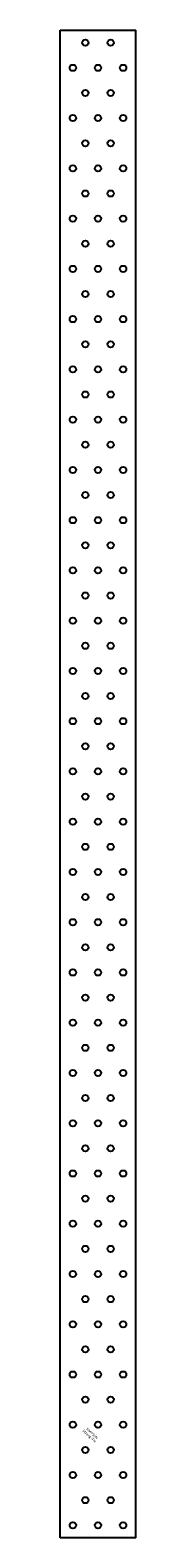
# Model space of a CAD drawing. Extents: x -30 to 30, y 0 to 1200.
import ezdxf
from ezdxf.enums import TextEntityAlignment as Align

# ---------------------------------------------------------------- set-up
doc = ezdxf.new("R2010")
doc.units = 0
doc.layers.get('0').update_dxf_attribs({"linetype": 'CONTINUOUS'})
doc.styles.add('SST', font='romans.shx')

# ---------------------------------------------------------------- blocks, each defined once
blk = doc.blocks.new('SIMPSON-STRONG-TIE')
at = {"linetype": 'CONTINUOUS', "style": 'SST'}
for s, p in [('Strong-Tie', (-2.05, -2.05)), ('SIMPSON', (0, 0))]:
    blk.add_text(s, height=2, rotation=316.94149, dxfattribs=at).set_placement(p, align=Align.CENTER)

msp = doc.modelspace()

# ---------------------------------------------------------------- linework, layer by layer
for p, q in [((-30, 0), (-30, 1200)), ((-30, 1200), (30, 1200)), ((30, 0), (30, 1200)), ((30, 0), (-30, 0))]:
    msp.add_line(p, q)
for centre in [(-10, 1190), (10, 1190), (-20, 1170), (0, 1170), (20, 1170), (-10, 1150), (10, 1150), (-20, 1130), (0, 1130), (20, 1130), (-10, 1110), (10, 1110), (-20, 1090), (0, 1090), (20, 1090), (-10, 1070), (10, 1070), (-20, 1050), (0, 1050), (20, 1050), (-10, 1030), (10, 1030), (-20, 1010), (0, 1010), (20, 1010), (-10, 990), (10, 990), (-20, 970), (0, 970), (20, 970), (-10, 950), (10, 950), (-20, 930), (0, 930), (20, 930), (-10, 910), (10, 910), (-20, 890), (0, 890), (20, 890), (-10, 870), (10, 870), (-20, 850), (0, 850), (20, 850), (-10, 830), (10, 830), (-20, 810), (0, 810), (20, 810), (-10, 790), (10, 790), (-20, 770), (0, 770), (20, 770), (-10, 750), (10, 750), (-20, 730), (0, 730), (20, 730), (-10, 710), (10, 710), (-20, 690), (0, 690), (20, 690), (-10, 670), (10, 670), (-20, 650), (0, 650), (20, 650), (-10, 630), (10, 630), (-20, 610), (0, 610), (20, 610), (-10, 590), (10, 590), (-20, 570), (0, 570), (20, 570), (-10, 550), (10, 550), (-20, 530), (0, 530), (20, 530), (-10, 510), (10, 510), (-20, 490), (0, 490), (20, 490), (-10, 470), (10, 470), (-20, 450), (0, 450), (20, 450), (-10, 430), (10, 430), (-20, 410), (0, 410), (20, 410), (-10, 390), (10, 390), (-20, 370), (0, 370), (20, 370), (-10, 350), (10, 350), (-20, 330), (0, 330), (20, 330), (-10, 310), (10, 310), (-20, 290), (0, 290), (20, 290), (-10, 270), (10, 270), (-20, 250), (0, 250), (20, 250), (-10, 230), (10, 230), (-20, 210), (0, 210), (20, 210), (-10, 190), (10, 190), (-20, 170), (0, 170), (20, 170), (-10, 150), (10, 150), (-20, 130), (0, 130), (20, 130), (-10, 110), (10, 110), (-20, 90), (0, 90), (20, 90), (-10, 70), (10, 70), (-20, 50), (0, 50), (20, 50), (-10, 30), (10, 30), (-20, 10), (0, 10), (20, 10)]:
    msp.add_circle(centre, 2.5)

# ---------------------------------------------------------------- block references
msp.add_blockref('SIMPSON-STRONG-TIE', (-5.5, 82.4))

doc.saveas('drawing.dxf')
